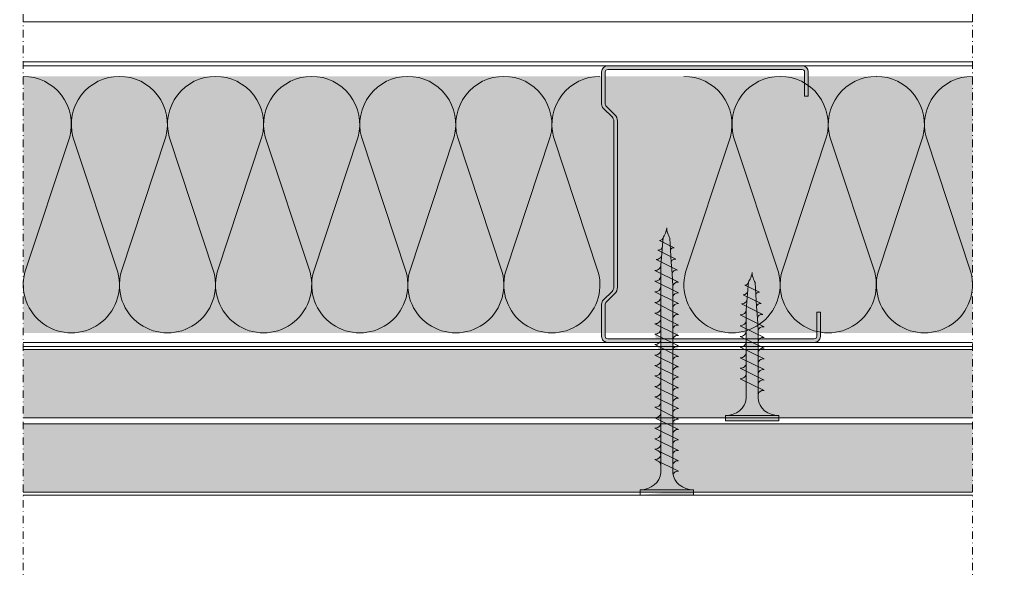
# Model space of a CAD drawing. Units: millimetres. Extents: x 50321 to 53490, y 20844 to 26590.
# Drawn here: x 52540 to 52705, y 25774 to 25868 of the extents above; entities that cross this region are included whole.
import ezdxf

# ---------------------------------------------------------------- set-up
doc = ezdxf.new("R2010")
doc.units = ezdxf.units.MM
doc.linetypes.add('DASHDOT', pattern=[25.399999999999995, 12.7, -6.349999999999999, 0, -6.349999999999999])
for name, color, linetype, lineweight, true_color in [('Aislamiento', 7, 'Continuous', 9, 0xa7a8aa), ('Estructura Metalica', 7, 'Continuous', 0, 0x646567), ('Placas Interiores', 7, 'Continuous', 13, 0x646567), ('Tornillos', 7, 'Continuous', 0, 0x646567)]:
    doc.layers.add(name, color=color, linetype=linetype, lineweight=lineweight, true_color=true_color)
doc.layers.add('aux', color=253, linetype='DASHDOT', lineweight=9)

# ---------------------------------------------------------------- blocks, each defined once
blk = doc.blocks.new('MF2')
at = {"layer": 'Aislamiento'}
for p, q in [((15.65234729200656, -20.39853097533614), (0.5521676705618859, -66.02543713740647)), ((31.85686371856159, -66.02545571398718), (16.75668582559697, -20.39855560159708))]:
    blk.add_line(p, q, dxfattribs=at)
for centre, radius, start, end in [((0, -16.20450125797447), 16.20450125797452, 345.0000139999938, 89.99998000000004), ((32.40903333720229, -16.2045267037904), 16.20450125797447, 89.99998000000004, 194.999983), ((16.20451320577598, -70.2194734112079), 16.20450125797454, 164.9999899999979, 14.99994200000272)]:
    blk.add_arc(centre, radius, start, end, dxfattribs=at)
blk = doc.blocks.new('A$Cbba63d78')
at = {"layer": 'Estructura Metalica'}
blk.add_hatch(color=256, dxfattribs=at).paths.add_polyline_path([(45.49999956317333, 35.5999973316948, 0.4142135623729619), (44.49999956317333, 36.59999733169435), (40.49999956317424, 36.59999733169548), (40.49999956317333, 35.99999733169443), (44.49999956317333, 35.99999733169443, -0.4142135623729287), (44.89999956317297, 35.59999733169457), (44.89999956317297, 1.599997331695249, -0.4142135623734281), (44.49999956317333, 1.199997331694703), (39.21421312554594, 1.199997331694703, -0.1989123673791088), (38.93137041307182, 1.317154619220218), (37.51715685069849, 2.731368181593552, 0.1989123673796692), (36.38578600080018, 3.199997331694703), (9.114213125546485, 3.199997331694703, 0.1989123673796692), (7.982842275648181, 2.731368181593552), (6.568628713274848, 1.317154619220218, -0.1989123673796998), (6.285786000799817, 1.199997331694703), (0.9999995631733328, 1.199997331694703, -0.4142135623734281), (0.5999995631736966, 1.599997331695249), (0.5999995631736966, 33.59999733169434, -0.4142135623730951), (0.9999995631733328, 33.99999733169443), (4.999999563173332, 33.99999733169443), (4.999999563173332, 34.59999733169548), (0.9999995631733328, 34.59999733169434, 0.4142135623730951), (-4.368266673e-07, 33.59999733169434), (-4.368266673e-07, 1.599997331695249, 0.4142135623732283), (0.9999995631733328, 0.5999973316947945), (6.285786000799817, 0.5999973316947945, 0.1989123673796997), (6.992892781986482, 0.8928905505083548), (8.407106344359818, 2.307104112881461, -0.1989123673796753), (9.114213125546485, 2.599997331694794), (36.38578600080018, 2.599997331694794, -0.1989123673796753), (37.09289278198685, 2.307104112881461), (38.50710634436018, 0.8928905505083548, 0.1989123673794634), (39.21421312554594, 0.5999973316947945), (44.49999956317333, 0.5999973316947945, 0.4142135623732283), (45.49999956317333, 1.599997331695249)])
for p, q in [((44.49999956317333, 36.59999733169435), (40.49999956317333, 36.59999733169525)), ((40.49999956317333, 36.59999733169525), (40.49999956317333, 35.99999733169443)), ((44.49999956317333, 35.99999733169443), (40.49999956317333, 35.99999733169443)), ((4.999999563173332, 34.59999733169525), (0.9999995631733328, 34.59999733169434)), ((4.999999563173332, 34.59999733169525), (4.999999563173332, 33.99999733169443)), ((44.89999956317297, 35.5999973316948), (44.89999956317297, 1.599997331695249)), ((45.49999956317333, 35.5999973316948), (45.49999956317333, 1.599997331695249)), ((-4.368266673e-07, 33.59999733169434), (-4.368266673e-07, 1.599997331695249)), ((0.5999995631736966, 33.59999733169434), (0.5999995631736966, 1.599997331695249)), ((4.999999563173332, 33.99999733169443), (0.9999995631733328, 33.99999733169443)), ((7.982842275648181, 2.731368181593552), (6.568628713274848, 1.317154619220218)), ((8.407106344359818, 2.307104112881461), (6.992892781986482, 0.8928905505083548)), ((36.38578600080018, 3.199997331694703), (9.114213125546485, 3.199997331694703)), ((36.38578600080018, 3.199997331694703), (9.114213125546485, 3.199997331694703)), ((36.38578600080018, 2.599997331694794), (9.114213125546485, 2.599997331694794)), ((36.38578600080018, 2.599997331694794), (9.114213125546485, 2.599997331694794)), ((37.09289278198685, 2.307104112881461), (38.50710634436018, 0.8928905505083548)), ((37.51715685069849, 2.731368181593552), (38.93137041307182, 1.317154619220218)), ((6.285786000799817, 1.199997331694703), (0.9999995631733328, 1.199997331694703)), ((0.9999995631733328, 0.5999973316947945), (6.285786000799817, 0.5999973316947945)), ((44.49999956317333, 1.199997331694703), (39.21421312554594, 1.199997331694703)), ((44.49999956317333, 0.5999973316947945), (39.21421312554594, 0.5999973316947945))]:
    blk.add_line(p, q, dxfattribs=at)
for centre, radius, start, end in [((44.49999956317333, 35.5999973316948), 1, 0, 90), ((44.49999956317333, 35.5999973316948), 0.4000000000000001, 0, 90), ((0.9999995631733328, 33.59999733169434), 1, 90, 180), ((0.9999995631733328, 33.59999733169434), 0.4000000000000001, 90, 180), ((9.114213125546485, 1.599997331694794), 1.6, 90, 135.0000000000091), ((9.114213125546485, 1.599997331694794), 1, 90, 135.0000000000091), ((36.38578600080018, 1.599997331694794), 1.6, 44.99999999999086, 90), ((36.38578600080018, 1.599997331694794), 1, 44.99999999999086, 90), ((0.9999995631733328, 1.599997331695249), 1, 180, 270), ((0.9999995631733328, 1.599997331695249), 0.4000000000000001, 180, 270), ((6.285786000799817, 1.599997331694794), 0.4, 270, 315.0000000000091), ((6.285786000799817, 1.599997331694794), 1, 270, 315.0000000000091), ((39.21421312554594, 1.599997331694794), 1, 224.999999999991, 270), ((39.21421312554594, 1.599997331694794), 0.4, 224.999999999991, 270), ((44.49999956317333, 1.599997331695249), 1, 270, 0), ((44.49999956317333, 1.599997331695249), 0.4000000000000001, 270, 0)]:
    blk.add_arc(centre, radius, start, end, dxfattribs=at)
blk = doc.blocks.new('Tornillo 45mm')
at = {"layer": 'Tornillos', "true_color": 0xc7c8ca}
h = blk.add_hatch(color=9, dxfattribs=at)
h.dxf.hatch_style = 1
h.paths.add_polyline_path([(47161.75499405498, 25667.78311418849), (47170.75499405498, 25667.78311418849), (47170.75499405498, 25668.66312954848), (47161.75499405498, 25668.66312954848)], flags=17)
edge = h.paths.add_edge_path(flags=17)
edge.add_ellipse((47170.75499405498, 25664.70306042849), major_axis=(3.500000000000292, 6.748e-13), ratio=0.8800153600001372, start_angle=89.99999999997772, end_angle=175.9143832199809, ccw=False)
edge.add_line((47161.75499405498, 25667.78311418849), (47170.75499405498, 25667.78311418849))
edge.add_ellipse((47161.75499405498, 25664.70306042849), major_axis=(-3.509396060847994, 0.0255589132975359), ratio=0.8776305827500857, start_angle=184.5757898652886, end_angle=270.3662169719033, ccw=False)
edge.add_line((47165.25499405489, 25664.92329466849), (47165.25499405499, 25649.49158036449))
edge.add_line((47165.25499405499, 25649.49158036448), (47165.25499405499, 25647.73154964449))
edge.add_line((47165.25499405499, 25647.73154964449), (47165.25499405499, 25633.47530081249))
edge.add_ellipse((47164.37999405498, 25633.58530273248), major_axis=(0.8838834764840379, 2.96766e-11), ratio=0.8800153599982614, start_angle=261.86989764411686, end_angle=351.86989764372163, ccw=False)
edge.add_line((47164.25499405499, 25632.81528929248), (47168.25499405499, 25630.83525473248))
edge.add_ellipse((47168.25499405499, 25629.95523937249), major_axis=(1, 1.09195e-11), ratio=0.8800153600022897, start_angle=89.99999999944909, end_angle=179.9999999992887)
edge.add_line((47167.25499405498, 25629.95523937249), (47167.26388860559, 25649.61684553463))
edge.add_line((47167.26388860559, 25649.61684553463), (47167.26388860559, 25664.92250517269))
edge = h.paths.add_edge_path()
edge.add_ellipse((47170.75499405498, 25664.70306042849), major_axis=(3.500000000000292, 6.748e-13), ratio=0.8800153600001372, start_angle=89.99999999997772, end_angle=175.9143832199809, ccw=False)
edge.add_line((47167.26388860559, 25664.92250517268), (47167.26388860559, 25649.61684553463))
edge.add_line((47167.26388860559, 25649.61684553463), (47167.25499405499, 25629.95523937249))
edge.add_line((47167.25499405498, 25629.95523937249), (47166.85657398078, 25625.25436086821))
edge.add_line((47166.85657398078, 25625.25436086822), (47166.78511672434, 25625.14982581636))
edge.add_line((47166.78511672434, 25625.14982581636), (47166.68661531519, 25624.98534584863))
edge.add_line((47166.68661531519, 25624.98534584863), (47166.58490156262, 25624.78407574659))
edge.add_line((47166.58490156262, 25624.78407574659), (47166.49243409817, 25624.56830511934))
edge.add_line((47166.49243409817, 25624.56830511933), (47166.3955457202, 25624.30194976581))
edge.add_line((47166.3955457202, 25624.30194976582), (47166.31192671091, 25624.00694357134))
edge.add_line((47166.31192671091, 25624.00694357134), (47166.25499405499, 25623.66312954849))
edge.add_line((47166.25499405498, 25623.66312954848), (47166.2281886021, 25624.00977307542))
edge.add_line((47166.22818860211, 25624.00977307543), (47166.17052231199, 25624.309553289))
edge.add_line((47166.17052231198, 25624.309553289), (47166.09712912148, 25624.58166244326))
edge.add_line((47166.09712912148, 25624.58166244326), (47166.02373593097, 25624.80303748894))
edge.add_line((47166.02373593097, 25624.80303748893), (47165.93986011769, 25625.01057864773))
edge.add_line((47165.93986011769, 25625.01057864774), (47165.8559813382, 25625.18122122761))
edge.add_line((47165.8559813382, 25625.18122122761), (47165.75048907079, 25625.36635573985))
edge.add_line((47165.75048907079, 25625.36635573985), (47165.50500279041, 25629.40939645891))
edge.add_line((47165.50500279041, 25629.40939645891), (47165.35459324143, 25631.35079608811))
edge.add_line((47165.35459324144, 25631.35079608811), (47165.25499405499, 25633.47530081249))
edge.add_line((47165.25499405499, 25633.47530081248), (47165.25499405499, 25647.73154964449))
edge.add_line((47165.25499405499, 25647.73154964449), (47165.25499405499, 25649.49158036449))
edge.add_line((47165.25499405499, 25649.49158036448), (47165.25499405489, 25664.92329466848))
edge.add_ellipse((47161.75499405498, 25664.70306042849), major_axis=(-3.509396060847994, 0.0255589132975359), ratio=0.8776305827500857, start_angle=184.5757898652886, end_angle=270.3662169719033, ccw=False)
edge.add_line((47161.75499405498, 25668.66312954848), (47161.75499405498, 25667.78311418849))
edge.add_line((47170.75499405498, 25668.66312954848), (47161.75499405498, 25668.66312954848))
edge.add_line((47170.75499405498, 25667.78311418849), (47170.75499405498, 25668.66312954849))
edge = h.paths.add_edge_path(flags=17)
edge.add_ellipse((47164.37999405498, 25633.58530273248), major_axis=(0.8838834764840379, 2.96766e-11), ratio=0.8800153599982614, start_angle=261.86989764411686, end_angle=351.86989764372163, ccw=False)
edge.add_line((47165.35459324144, 25631.35079608811), (47165.25499405499, 25633.47530081249))
edge.add_line((47165.50500279041, 25629.40939645891), (47165.35459324143, 25631.35079608811))
edge.add_line((47165.75048907079, 25625.36635573985), (47165.50500279041, 25629.40939645891))
edge.add_line((47165.8559813382, 25625.18122122761), (47165.75048907079, 25625.36635573985))
edge.add_line((47165.93986011769, 25625.01057864774), (47165.8559813382, 25625.18122122761))
edge.add_line((47166.02373593097, 25624.80303748893), (47165.93986011769, 25625.01057864773))
edge.add_line((47166.09712912148, 25624.58166244326), (47166.02373593097, 25624.80303748894))
edge.add_line((47166.17052231198, 25624.309553289), (47166.09712912148, 25624.58166244326))
edge.add_line((47166.22818860211, 25624.00977307543), (47166.17052231199, 25624.309553289))
edge.add_line((47166.25499405498, 25623.66312954848), (47166.2281886021, 25624.00977307542))
edge.add_line((47166.31192671091, 25624.00694357134), (47166.25499405499, 25623.66312954849))
edge.add_line((47166.3955457202, 25624.30194976582), (47166.31192671091, 25624.00694357134))
edge.add_line((47166.49243409817, 25624.56830511933), (47166.3955457202, 25624.30194976581))
edge.add_line((47166.58490156262, 25624.78407574659), (47166.49243409817, 25624.56830511934))
edge.add_line((47166.68661531519, 25624.98534584863), (47166.58490156262, 25624.78407574659))
edge.add_line((47166.78511672434, 25625.14982581636), (47166.68661531519, 25624.98534584863))
edge.add_line((47166.85657398078, 25625.25436086822), (47166.78511672434, 25625.14982581636))
edge.add_line((47167.25499405498, 25629.95523937249), (47166.85657398078, 25625.25436086821))
edge.add_ellipse((47168.25499405499, 25629.95523937249), major_axis=(1, 1.09195e-11), ratio=0.8800153600022897, start_angle=89.99999999944907, end_angle=179.9999999992888, ccw=False)
edge.add_line((47164.25499405499, 25632.81528929248), (47168.25499405499, 25630.83525473248))
edge = h.paths.add_edge_path(flags=17)
edge.add_ellipse((47168.2616883942, 25663.69585002125), major_axis=(0.9976818159238213, 0.0272471164210306), ratio=0.8760109620574418, start_angle=177.5797132770963, end_angle=238.2219597340453, ccw=False)
edge.add_ellipse((47164.37999405486, 25665.44185876448), major_axis=(-0.8838834764825442, 2.62441e-11), ratio=0.8800153600018179, start_angle=81.86989764739252, end_angle=161.5170035810158, ccw=False)
edge.add_line((47164.25499405486, 25664.67184532448), (47168.25499405486, 25662.69181076448))
edge.add_ellipse((47168.25499405486, 25661.81179540448), major_axis=(0.999999999997817, 2.50083000000001e-11), ratio=0.8800153600005725, start_angle=89.99999999876883, end_angle=172.3524545212975, ccw=False)
edge.add_ellipse((47168.26168839421, 25661.93581930124), major_axis=(0.9976818159238213, 0.0272471164210306), ratio=0.8760109620574418, start_angle=177.5797132770963, end_angle=238.2219597340453, ccw=False)
edge.add_ellipse((47164.37999405498, 25649.60158228449), major_axis=(0.8838834764831117, 4.9048e-12), ratio=0.8800153600001056, start_angle=261.8698976454702, end_angle=351.8698976455038, ccw=False)
edge.add_line((47164.25499405499, 25648.83156884449), (47168.25499405499, 25646.85153428448))
edge.add_ellipse((47168.25499405499, 25645.97151892449), major_axis=(1.00000000000237, 2.07239e-11), ratio=0.8800153599965657, start_angle=89.99999999902701, end_angle=172.7210656130818, ccw=False)
edge.add_ellipse((47168.25499405499, 25640.69142676449), major_axis=(-0.9950306132616833, 0.0174830938596486), ratio=0.884244088537217, start_angle=270.890105949513, end_angle=361.1156504836256, ccw=False)
edge.add_line((47164.25499405499, 25641.79144596449), (47168.25499405499, 25639.81141140448))
edge.add_ellipse((47168.25499405499, 25638.93139604449), major_axis=(-0.995861060965071, 0.01458304097322165), ratio=0.8835573235124335, start_angle=270.74128032851513, end_angle=360.92678945959915, ccw=False)
edge.add_line((47164.25499405499, 25640.03141524449), (47168.25499405499, 25638.05138068449))
edge.add_ellipse((47164.37999405498, 25640.80142868448), major_axis=(0.8838834764840379, 2.96766e-11), ratio=0.8800153599982614, start_angle=261.86989764411686, end_angle=351.86989764372163, ccw=False)
edge.add_ellipse((47164.37999405498, 25639.04139796449), major_axis=(0.8411269412068881, 0.2663870618964114), ratio=0.91907499404448, start_angle=245.5676797026608, end_angle=340.9866436524435, ccw=False)
edge.add_ellipse((47164.37999405498, 25642.56145940447), major_axis=(0.8838834764831117, 4.9048e-12), ratio=0.8800153600001056, start_angle=261.8698976454702, end_angle=351.8698976455038, ccw=False)
edge.add_line((47164.25499405499, 25647.07153812448), (47168.25499405499, 25645.09150356449))
edge.add_ellipse((47164.37999405498, 25647.84155156447), major_axis=(0.8838834764840379, 2.96766e-11), ratio=0.8800153599982614, start_angle=261.86989764411686, end_angle=351.86989764372163, ccw=False)
edge.add_ellipse((47168.25499405499, 25644.21148820448), major_axis=(1.000000000000154, 2.25172e-11), ratio=0.8800153600021534, start_angle=89.99999999881982, end_angle=172.9120797201707, ccw=False)
edge.add_line((47164.25499405499, 25645.31150740449), (47168.25499405499, 25643.33147284449))
edge.add_ellipse((47164.37999405498, 25646.08152084448), major_axis=(0.8838834764833832, 9.879499999999995e-12), ratio=0.8800153599954906, start_angle=261.8698976453585, end_angle=351.86989764526646, ccw=False)
edge.add_ellipse((47164.37999405498, 25644.32149012449), major_axis=(0.8838834764837668, 6.455499999999999e-12), ratio=0.8800153599993837, start_angle=261.86989764554164, end_angle=351.869897645272, ccw=False)
edge.add_ellipse((47168.25499405499, 25642.45145748449), major_axis=(-0.9999999999986976, 5.224300000000024e-12), ratio=0.8800153599997976, start_angle=270.0000000003667, end_angle=353.1083675664304, ccw=False)
edge.add_line((47164.25499405499, 25643.55147668449), (47168.25499405499, 25641.57144212447))
edge.add_line((47164.45362319125, 25630.75614547581), (47168.05750339198, 25628.97219363892))
edge.add_ellipse((47168.25499405499, 25631.75927086049), major_axis=(1.000000000001058, 9.48e-12), ratio=0.88001535999772, start_angle=89.99999999961551, end_angle=177.6621274348898, ccw=False)
edge.add_ellipse((47164.56624444752, 25631.44990452348), major_axis=(-0.7963525401631052, 5.2382e-12), ratio=0.8800153599988778, start_angle=81.86989764622638, end_angle=171.8698976465356, ccw=False)
edge.add_line((47164.74889093653, 25628.91035392495), (47167.77333835203, 25627.41322632305))
edge.add_ellipse((47168.01265204966, 25628.16970894243), major_axis=(0.9026409402830567, 0.12315480525132), ratio=0.8786050547563762, start_angle=80.33638375114162, end_angle=170.3363837513733, ccw=False)
edge.add_ellipse((47164.84340491827, 25629.49257021457), major_axis=(-0.6683147740107663, 8.2801e-12), ratio=0.8800153600014397, start_angle=81.86989764656482, end_angle=171.86989764665, ccw=False)
edge.add_ellipse((47167.74397459271, 25626.74149084675), major_axis=(0.7579346026483816, 0.08092566074161511), ratio=0.8798749917370655, start_angle=82.42251784480487, end_angle=172.4225178445326, ccw=False)
edge.add_ellipse((47165.0873348774, 25627.48780692626), major_axis=(0.5439202726193199, 2.91864e-11), ratio=0.8800153600017022, start_angle=261.8698976433676, end_angle=351.8698976422567, ccw=False)
edge.add_line((47164.25499405499, 25636.42335226849), (47168.25499405499, 25634.44331770849))
edge.add_ellipse((47168.25499405499, 25637.17136532448), major_axis=(-0.9999999999974296, 4.0157e-12), ratio=0.8800153600045513, start_angle=270.00000000022703, end_angle=355.346287616541, ccw=False)
edge.add_line((47164.25499405499, 25638.22738375649), (47168.25499405499, 25636.24734919648))
edge.add_ellipse((47168.25499405499, 25635.36733383648), major_axis=(-0.9999999999999148, 9.8395e-12), ratio=0.8800153599987263, start_angle=270.00000000042616, end_angle=355.9669677486206, ccw=False)
edge.add_line((47164.25499405499, 25634.61932078049), (47168.25499405499, 25632.63928622049))
edge.add_ellipse((47164.37999405498, 25637.19336570847), major_axis=(0.8838834764840379, 2.96766e-11), ratio=0.8800153599982614, start_angle=261.86989764411686, end_angle=351.86989764372163, ccw=False)
edge.add_ellipse((47168.25499405499, 25633.56330234848), major_axis=(1.000000000003858, 1.31487e-11), ratio=0.8800153599988938, start_angle=89.99999999942838, end_angle=176.7030536654414, ccw=False)
edge.add_ellipse((47164.37999405498, 25635.38933422048), major_axis=(0.8838834764837668, 6.455499999999999e-12), ratio=0.8800153599993837, start_angle=261.86989764554164, end_angle=351.869897645272, ccw=False)
edge.add_ellipse((47167.4719150992, 25625.25395472183), major_axis=(-0.6153412554653929, 0.0001337713562195001), ratio=0.8800643672966108, start_angle=270.0109618578875, end_angle=359.9711822882756, ccw=False)
edge.add_line((47165.01041293477, 25627.01395948895), (47167.47191509921, 25625.79549465018))
edge.add_ellipse((47164.37999405489, 25663.68182804449), major_axis=(-0.8838834764825442, 2.62441e-11), ratio=0.8800153600018179, start_angle=81.86989764739252, end_angle=171.8698976476889, ccw=False)
edge.add_line((47164.25499405489, 25662.91181460448), (47168.25499405489, 25660.93178004448))
edge.add_ellipse((47168.25499405489, 25660.05176468449), major_axis=(0.999999999997817, 2.50083000000001e-11), ratio=0.8800153600005725, start_angle=89.99999999876883, end_angle=172.3524545212975, ccw=False)
edge.add_ellipse((47164.37999405489, 25661.92179732448), major_axis=(-0.8838834764818896, 2.7795e-11), ratio=0.8800153600025395, start_angle=81.86989764732118, end_angle=171.8698976479207, ccw=False)
edge.add_line((47164.25499405489, 25661.15178388447), (47168.25499405489, 25659.17174932448))
edge.add_ellipse((47168.25499405489, 25658.29173396449), major_axis=(-0.9999999999982429, 1.318350000000005e-11), ratio=0.8800153600001976, start_angle=270.0000000005756, end_angle=352.35245452605506, ccw=False)
edge.add_ellipse((47164.37999405489, 25660.16176660448), major_axis=(-0.8838834764828158, 3.0229e-12), ratio=0.8800153600006954, start_angle=81.8698976459678, end_angle=171.8698976461385, ccw=False)
edge.add_line((47164.25499405491, 25659.39175316448), (47168.25499405491, 25657.41171860449))
edge.add_ellipse((47168.25499405491, 25656.53170324448), major_axis=(-0.9999999999989896, 7.348800000000048e-12), ratio=0.8800153600031784, start_angle=270.0000000003753, end_angle=352.35245452866866, ccw=False)
edge.add_ellipse((47164.37999405498, 25658.40173588449), major_axis=(0.8838834764837668, 6.455499999999999e-12), ratio=0.8800153599993837, start_angle=261.86989764554164, end_angle=351.869897645272, ccw=False)
edge.add_line((47164.25499405499, 25657.63172244449), (47168.25499405499, 25655.65168788448))
edge.add_ellipse((47168.25499405499, 25654.77167252449), major_axis=(1.000000000001588, 1.23899e-11), ratio=0.8800153599972537, start_angle=89.99999999927928, end_angle=172.3524545640548, ccw=False)
edge.add_ellipse((47164.37999405498, 25656.64170516449), major_axis=(0.8838834764837668, 6.455499999999999e-12), ratio=0.8800153599993837, start_angle=261.86989764554164, end_angle=351.869897645272, ccw=False)
edge.add_line((47164.25499405499, 25655.87169172449), (47168.25499405499, 25653.89165716449))
edge.add_ellipse((47168.25499405499, 25653.01164180449), major_axis=(-1.000000000000633, 1.5366e-11), ratio=0.8800153599980941, start_angle=270.0000000008278, end_angle=352.352454566011, ccw=False)
edge.add_ellipse((47164.37999405498, 25654.88167444449), major_axis=(0.8838834764840379, 2.96766e-11), ratio=0.8800153599982614, start_angle=261.86989764411686, end_angle=351.86989764372163, ccw=False)
edge.add_line((47164.25499405499, 25654.11166100448), (47168.25499405499, 25652.13162644448))
edge.add_ellipse((47168.25499405499, 25651.25161108447), major_axis=(1.000000000000953, 2.86631e-11), ratio=0.8800153600014499, start_angle=89.99999999858352, end_angle=172.3524545636299, ccw=False)
edge.add_ellipse((47164.37999405498, 25653.12164372449), major_axis=(0.8838834764840379, 2.96766e-11), ratio=0.8800153599982614, start_angle=261.86989764411686, end_angle=351.86989764372163, ccw=False)
edge.add_line((47164.25499405499, 25652.35163028448), (47168.25499405499, 25650.37159572449))
edge.add_ellipse((47168.25499405499, 25649.49158036448), major_axis=(-0.9999999999985704, 2.03029000000001e-11), ratio=0.8800153600035475, start_angle=270.00000000092444, end_angle=352.353286026557, ccw=False)
edge.add_ellipse((47164.37999405498, 25651.36161300449), major_axis=(0.8838834764837668, 6.455499999999999e-12), ratio=0.8800153599993837, start_angle=261.86989764554164, end_angle=351.869897645272, ccw=False)
edge.add_line((47164.25499405499, 25650.59159956449), (47168.25499405499, 25648.61156500449))
edge.add_ellipse((47168.25499405499, 25647.73154964449), major_axis=(-0.9999999999980548, 1.52281e-11), ratio=0.8800153600003632, start_angle=270.00000000081184, end_angle=352.53491974939993, ccw=False)
h = blk.add_hatch(color=9, dxfattribs=at)
h.dxf.hatch_style = 1
edge = h.paths.add_edge_path()
edge.add_ellipse((47161.75499405498, 25664.70306042849), major_axis=(-3.509396060847994, 0.0255589132975359), ratio=0.8776305827500857, start_angle=184.5757898652886, end_angle=270.3662169719033, ccw=False)
edge.add_line((47165.25499405489, 25664.92329466849), (47165.25499405499, 25649.49158036449))
edge.add_line((47165.25499405499, 25649.49158036448), (47165.25499405499, 25647.73154964449))
edge.add_line((47165.25499405499, 25647.73154964449), (47165.25499405499, 25633.47530081249))
edge.add_line((47165.25499405499, 25633.47530081248), (47165.35459324144, 25631.3507960881))
edge.add_line((47165.35459324144, 25631.35079608811), (47165.50500279041, 25629.40939645891))
edge.add_line((47165.50500279041, 25629.40939645891), (47165.75048907079, 25625.36635573985))
edge.add_line((47165.75048907079, 25625.36635573985), (47165.8559813382, 25625.18122122761))
edge.add_line((47165.8559813382, 25625.18122122761), (47165.93986011769, 25625.01057864774))
edge.add_line((47165.93986011769, 25625.01057864774), (47166.02373593097, 25624.80303748894))
edge.add_line((47166.02373593097, 25624.80303748893), (47166.09712912148, 25624.58166244326))
edge.add_line((47166.09712912148, 25624.58166244326), (47166.17052231198, 25624.309553289))
edge.add_line((47166.17052231198, 25624.309553289), (47166.2281886021, 25624.00977307543))
edge.add_line((47166.22818860211, 25624.00977307543), (47166.25499405499, 25623.66312954849))
edge.add_line((47166.25499405498, 25623.66312954848), (47166.31192671091, 25624.00694357134))
edge.add_line((47166.31192671091, 25624.00694357134), (47166.3955457202, 25624.30194976582))
edge.add_line((47166.3955457202, 25624.30194976582), (47166.49243409817, 25624.56830511934))
edge.add_line((47166.49243409817, 25624.56830511933), (47166.58490156262, 25624.78407574659))
edge.add_line((47166.58490156262, 25624.78407574659), (47166.68661531519, 25624.98534584863))
edge.add_line((47166.68661531519, 25624.98534584863), (47166.78511672434, 25625.14982581636))
edge.add_line((47166.78511672434, 25625.14982581636), (47166.85657398078, 25625.25436086821))
edge.add_line((47166.85657398078, 25625.25436086822), (47167.25499405498, 25629.95523937249))
edge.add_line((47167.25499405498, 25629.95523937249), (47167.26388860559, 25649.61684553463))
edge.add_line((47167.26388860559, 25649.61684553463), (47167.26388860559, 25664.92250517269))
edge.add_ellipse((47170.75499405498, 25664.70306042849), major_axis=(3.500000000000292, 6.748e-13), ratio=0.8800153600001372, start_angle=89.99999999997772, end_angle=175.9143832199809, ccw=False)
edge.add_line((47170.75499405498, 25667.78311418849), (47161.75499405498, 25667.78311418849))
at = {"layer": 'Tornillos'}
for p, q in [((47161.75499405498, 25668.66312954848), (47161.75499405498, 25667.78311418849)), ((47170.75499405498, 25668.66312954848), (47161.75499405498, 25668.66312954848)), ((47161.75499405498, 25667.78311418849), (47170.75499405498, 25667.78311418849)), ((47170.75499405498, 25667.78311418849), (47170.75499405498, 25668.66312954848)), ((47164.25499405486, 25664.67184532448), (47168.25499405486, 25662.69181076447)), ((47165.25499405499, 25649.49158036448), (47165.25499405489, 25664.92329466849)), ((47167.26388860559, 25664.92250517268), (47167.26388860559, 25649.61684553463)), ((47164.25499405489, 25662.91181460448), (47168.25499405489, 25660.93178004448)), ((47164.25499405489, 25661.15178388447), (47168.25499405489, 25659.17174932448)), ((47164.25499405491, 25659.39175316448), (47168.25499405491, 25657.41171860449)), ((47164.25499405499, 25657.63172244449), (47168.25499405499, 25655.65168788448)), ((47164.25499405499, 25655.87169172449), (47168.25499405499, 25653.89165716449)), ((47164.25499405499, 25654.11166100448), (47168.25499405499, 25652.13162644449)), ((47164.25499405499, 25652.35163028448), (47168.25499405499, 25650.37159572449)), ((47164.25499405499, 25650.59159956449), (47168.25499405499, 25648.61156500449)), ((47165.25499405499, 25647.73154964449), (47165.25499405499, 25649.49158036448)), ((47167.26388860559, 25649.61684553463), (47167.25499405498, 25629.95523937249)), ((47164.25499405499, 25648.83156884449), (47168.25499405499, 25646.85153428448)), ((47165.25499405499, 25633.47530081248), (47165.25499405499, 25647.73154964449)), ((47164.25499405499, 25647.07153812448), (47168.25499405499, 25645.09150356449)), ((47164.25499405499, 25645.31150740449), (47168.25499405499, 25643.33147284449)), ((47164.25499405499, 25643.55147668449), (47168.25499405499, 25641.57144212448)), ((47164.25499405499, 25641.79144596449), (47168.25499405499, 25639.81141140448)), ((47164.25499405499, 25640.03141524449), (47168.25499405499, 25638.05138068449)), ((47164.25499405499, 25638.22738375649), (47168.25499405499, 25636.24734919648)), ((47164.25499405499, 25636.42335226849), (47168.25499405499, 25634.44331770849)), ((47164.25499405499, 25634.61932078049), (47168.25499405499, 25632.63928622048)), ((47164.25499405499, 25632.81528929248), (47168.25499405499, 25630.83525473249)), ((47165.35459324144, 25631.35079608811), (47165.25499405499, 25633.47530081248)), ((47165.50500279041, 25629.40939645891), (47165.35459324144, 25631.35079608811)), ((47164.45362319125, 25630.75614547581), (47168.05750339199, 25628.97219363892)), ((47165.50500279041, 25629.40939645891), (47165.50500279041, 25629.40939645891)), ((47165.75048907079, 25625.36635573985), (47165.50500279041, 25629.40939645891)), ((47167.25499405498, 25629.95523937249), (47166.85657398078, 25625.25436086822)), ((47164.74889093653, 25628.91035392495), (47167.77333835204, 25627.41322632305)), ((47165.01041293477, 25627.01395948895), (47167.4719150992, 25625.79549465018)), ((47165.8559813382, 25625.18122122761), (47165.75048907079, 25625.36635573985)), ((47165.93986011769, 25625.01057864774), (47165.8559813382, 25625.18122122761)), ((47166.02373593097, 25624.80303748893), (47165.93986011769, 25625.01057864774)), ((47166.09712912148, 25624.58166244326), (47166.02373593097, 25624.80303748893)), ((47166.17052231198, 25624.309553289), (47166.09712912148, 25624.58166244326)), ((47166.49243409817, 25624.56830511933), (47166.3955457202, 25624.30194976582)), ((47166.58490156262, 25624.78407574659), (47166.49243409817, 25624.56830511933)), ((47166.68661531519, 25624.98534584863), (47166.58490156262, 25624.78407574659)), ((47166.78511672434, 25625.14982581636), (47166.68661531519, 25624.98534584863)), ((47166.85657398078, 25625.25436086822), (47166.78511672434, 25625.14982581636)), ((47166.22818860211, 25624.00977307543), (47166.17052231198, 25624.309553289)), ((47166.25499405498, 25623.66312954848), (47166.22818860211, 25624.00977307543)), ((47166.31192671091, 25624.00694357134), (47166.25499405498, 25623.66312954848)), ((47166.3955457202, 25624.30194976582), (47166.31192671091, 25624.00694357134))]:
    blk.add_line(p, q, dxfattribs=at)
at = {"layer": 'Tornillos', "extrusion": (0, 0, -1)}
for centre, major_axis, ratio, start_param, end_param in [((47161.75499405498, 25664.70306042849), (-3.509396060847993, 0.02555891329753589), 0.8776305827500858, 1.564404634858493, 3.061730054561111), ((47170.75499405498, 25664.70306042849), (3.500000000000292, 6.748e-13), 0.8800153600001372, 3.212900118375636, 4.712388980384858), ((47164.37999405486, 25665.44185876448), (-0.8838834764825442, 2.62441e-11), 0.8800153600018179, 3.464181796736391, 4.854286034962827), ((47164.37999405489, 25663.68182804449), (-0.8838834764825442, 2.62441e-11), 0.8800153600018179, 3.283489708162759, 4.854286034962827), ((47168.2616883942, 25663.69585002125), (0.9976818159238211, 0.0272471164210306), 0.8760109620574418, 2.12542775926675, 3.183834625746377), ((47168.25499405486, 25661.81179540448), (0.999999999997817, 2.50083000000001e-11), 0.8800153600005725, 3.275067501889677, 4.712388980406696), ((47164.37999405489, 25661.92179732448), (-0.8838834764818896, 2.7795e-11), 0.8800153600025395, 3.283489708156029, 4.854286034961389), ((47168.26168839421, 25661.93581930124), (0.9976818159238211, 0.0272471164210306), 0.8760109620574418, 2.12542775926675, 3.183834625746377), ((47168.25499405489, 25660.05176468449), (0.999999999997817, 2.500830000000009e-11), 0.8800153600005725, 3.275067501889677, 4.712388980406696), ((47164.37999405489, 25660.16176660448), (-0.8838834764828158, 3.0229e-12), 0.8800153600006954, 3.283489708188027, 4.854286034985903), ((47164.37999405498, 25658.40173588449), (0.8838834764837668, 6.455499999999999e-12), 0.8800153599993837, 0.141897054615203, 1.712693381405393), ((47168.25499405489, 25658.29173396449), (-0.9999999999982429, 1.318350000000005e-11), 0.8800153600001976, 0.1334748482147743, 1.570796326783295), ((47164.37999405498, 25656.64170516449), (0.8838834764837668, 6.455499999999999e-12), 0.8800153599993837, 0.141897054615203, 1.712693381405393), ((47168.25499405491, 25656.53170324448), (-0.9999999999989896, 7.348800000000046e-12), 0.8800153600031784, 0.1334748481707961, 1.570796326788429), ((47164.37999405498, 25654.88167444449), (0.8838834764840379, 2.96766e-11), 0.8800153599982614, 0.1418970546404701, 1.712693381428469), ((47168.25499405499, 25654.77167252449), (1.000000000001588, 1.23899e-11), 0.8800153599972537, 3.275067501141225, 4.712388980395592), ((47164.37999405498, 25653.12164372449), (0.8838834764840379, 2.96766e-11), 0.8800153599982614, 0.1418970546404701, 1.712693381428469), ((47168.25499405499, 25653.01164180449), (-1.000000000000633, 1.5366e-11), 0.8800153599980941, 0.1334748475198924, 1.570796326781374), ((47164.37999405498, 25651.36161300449), (0.8838834764837668, 6.455499999999999e-12), 0.8800153599993837, 0.141897054615203, 1.712693381405393), ((47168.25499405499, 25651.25161108447), (1.000000000000953, 2.86631e-11), 0.8800153600014499, 3.275067501150819, 4.712388980409913), ((47164.37999405498, 25649.60158228449), (0.8838834764831117, 4.9048e-12), 0.8800153600001056, 0.1418970546084732, 1.712693381403955), ((47168.25499405499, 25649.49158036448), (-0.9999999999985704, 2.030290000000009e-11), 0.8800153600035475, 0.1334603357931063, 1.570796326777029), ((47164.37999405498, 25647.84155156447), (0.8838834764840379, 2.96766e-11), 0.8800153599982614, 0.1418970546404701, 1.712693381428469), ((47168.25499405499, 25647.73154964449), (-0.9999999999980548, 1.52281e-11), 0.8800153600003632, 0.1302902292993429, 1.570796326781495), ((47164.37999405498, 25646.08152084448), (0.8838834764833832, 9.879499999999995e-12), 0.8800153599954906, 0.1418970546155742, 1.712693381408864), ((47168.25499405499, 25645.97151892449), (1.00000000000237, 2.07239e-11), 0.8800153599965657, 3.268634024679404, 4.712388980402926), ((47168.25499405499, 25644.21148820448), (1.000000000000154, 2.25172e-11), 0.8800153600021534, 3.26530019959091, 4.712388980404504), ((47164.37999405498, 25644.32149012449), (0.8838834764837668, 6.455499999999999e-12), 0.8800153599993837, 0.141897054615203, 1.712693381405393), ((47168.25499405499, 25642.45145748449), (-0.9999999999986976, 5.224300000000024e-12), 0.8800153599997976, 0.120281676804822, 1.570796326790299), ((47164.37999405498, 25642.56145940447), (0.8838834764831117, 4.9048e-12), 0.8800153600001056, 0.1418970546084732, 1.712693381403955), ((47164.37999405498, 25640.80142868448), (0.8838834764840379, 2.96766e-11), 0.8800153599982614, 0.1418970546404701, 1.712693381428469), ((47168.25499405499, 25638.93139604449), (-0.995861060965071, 0.01458304097322165), 0.8835573235124335, -0.0161755275443931, 1.557858544380433), ((47168.25499405499, 25637.17136532448), (-0.9999999999974296, 4.0157e-12), 0.8800153600045513, 0.0812226035326209, 1.570796326791362), ((47164.37999405498, 25637.19336570847), (0.8838834764840379, 2.96766e-11), 0.8800153599982614, 0.1418970546404701, 1.712693381428469), ((47168.25499405499, 25635.36733383648), (-0.9999999999999148, 9.8395e-12), 0.8800153599987263, 0.0703896916244684, 1.570796326786237), ((47164.37999405498, 25635.38933422048), (0.8838834764837668, 6.455499999999999e-12), 0.8800153599993837, 0.141897054615203, 1.712693381405393), ((47168.25499405499, 25633.56330234848), (1.000000000003858, 1.31487e-11), 0.8800153599988938, 3.199135222390993, 4.71238898039626), ((47164.37999405498, 25633.58530273248), (0.8838834764840379, 2.96766e-11), 0.8800153599982614, 0.1418970546404701, 1.712693381428469), ((47164.56624444752, 25631.44990452348), (-0.7963525401631052, 5.2382e-12), 0.8800153599988778, 3.283489708184172, 4.854286034984464), ((47168.25499405499, 25631.75927086049), (1.000000000001058, 9.48e-12), 0.88001535999772, 3.182396227344642, 4.712388980393032), ((47164.84340491827, 25629.49257021457), (-0.6683147740107663, 8.2801e-12), 0.8800153600014397, 3.283489708181598, 4.854286034977981), ((47168.25499405499, 25629.95523937249), (1, 1.09195e-11), 0.8800153600022897, 3.1415926536022, 4.712388980394298), ((47168.01265204966, 25628.16970894243), (0.9026409402830549, 0.1231548052513198), 0.8786050547563762, 3.310254574780045, 4.881050901578986), ((47165.0873348774, 25627.48780692626), (0.5439202726193199, 2.91864e-11), 0.8800153600017022, 0.1418970546666018, 1.712693381442109), ((47167.74397459271, 25626.74149084675), (0.7579346026483814, 0.08092566074161509), 0.8798749917370655, 3.273844666215593, 4.844640993005738), ((47167.4719150992, 25625.25395472183), (-0.6153412554653925, 0.0001337713562195), 0.8800643672966106, 0.0005029639552125, 1.570605006285355)]:
    blk.add_ellipse(centre, major_axis=major_axis, ratio=ratio, start_param=start_param, end_param=end_param, dxfattribs=at)
at = {"layer": 'Tornillos', "extrusion": (0, 0, -0.9999999999999998)}
for centre, major_axis, ratio, start_param, end_param in [((47168.25499405499, 25640.69142676449), (-0.9950306132616734, 0.0174830938596484), 0.8842440885372171, -0.0194717742405861, 1.55526104728445), ((47164.37999405498, 25639.04139796449), (0.841126941206888, 0.2663870618964114), 0.91907499404448, 0.3318456701184813, 1.997220759883962)]:
    blk.add_ellipse(centre, major_axis=major_axis, ratio=ratio, start_param=start_param, end_param=end_param, dxfattribs=at)
blk = doc.blocks.new('Tornillo 25mm')
at = {"layer": 'Tornillos'}
h = blk.add_hatch(color=256, dxfattribs=at)
h.dxf.hatch_style = 1
h.paths.add_polyline_path([(48046.34738014106, 25835.50713941242), (48055.34738014106, 25835.50713941242), (48055.34738014106, 25836.38715477241), (48046.34738014106, 25836.38715477241)], flags=17)
edge = h.paths.add_edge_path(flags=17)
edge.add_ellipse((48055.34738014106, 25832.42708565242), major_axis=(3.500000000000292, 6.748e-13), ratio=0.8800153600001372, start_angle=89.99999999997772, end_angle=175.9143832199809, ccw=False)
edge.add_line((48055.34738014106, 25835.50713941242), (48046.34738014106, 25835.50713941242))
edge.add_ellipse((48046.34738014106, 25832.42708565242), major_axis=(-3.509396060847994, 0.0255589132975359), ratio=0.8776305827500857, start_angle=184.5757898652886, end_angle=270.3662169719033, ccw=False)
edge.add_line((48049.84738014095, 25832.64731989241), (48049.84738014106, 25821.19932603641))
edge.add_line((48049.84738014106, 25821.19932603641), (48049.9469793275, 25819.07482131203))
edge.add_line((48049.9469793275, 25819.07482131203), (48050.09738887646, 25817.13342168284))
edge.add_line((48050.09738887646, 25817.13342168284), (48050.34287515684, 25813.09038096378))
edge.add_line((48050.34287515684, 25813.09038096378), (48050.44836742427, 25812.90524645155))
edge.add_line((48050.44836742427, 25812.90524645155), (48050.53224620376, 25812.73460387167))
edge.add_line((48050.53224620376, 25812.73460387167), (48050.61612201703, 25812.52706271287))
edge.add_line((48050.61612201703, 25812.52706271287), (48050.68951520754, 25812.30568766719))
edge.add_line((48050.68951520754, 25812.30568766719), (48050.76290839804, 25812.03357851293))
edge.add_line((48050.76290839804, 25812.03357851293), (48050.82057468816, 25811.73379829936))
edge.add_line((48050.82057468816, 25811.73379829936), (48050.84738014106, 25811.38715477242))
edge.add_line((48050.84738014106, 25811.38715477242), (48050.90431279699, 25811.73096879528))
edge.add_line((48050.90431279699, 25811.73096879528), (48050.98793180627, 25812.02597498975))
edge.add_line((48050.98793180627, 25812.02597498975), (48051.08482018423, 25812.29233034326))
edge.add_line((48051.08482018423, 25812.29233034326), (48051.17728764868, 25812.50810097052))
edge.add_line((48051.17728764868, 25812.50810097052), (48051.27900140125, 25812.70937107256))
edge.add_line((48051.27900140125, 25812.70937107256), (48051.3775028104, 25812.87385104028))
edge.add_line((48051.3775028104, 25812.87385104028), (48051.44896006685, 25812.97838609215))
edge.add_line((48051.44896006685, 25812.97838609215), (48051.84738014106, 25817.67926459641))
edge.add_line((48051.84738014106, 25817.67926459641), (48051.85627469164, 25832.64653039662))
edge = h.paths.add_edge_path()
edge.add_ellipse((48055.34738014106, 25832.42708565242), major_axis=(3.500000000000292, 6.748e-13), ratio=0.8800153600001372, start_angle=89.99999999997772, end_angle=175.9143832199809, ccw=False)
edge.add_line((48055.34738014106, 25835.50713941242), (48055.34738014106, 25836.38715477241))
edge.add_line((48055.34738014106, 25836.38715477241), (48046.34738014106, 25836.38715477241))
edge.add_line((48046.34738014106, 25836.38715477241), (48046.34738014106, 25835.50713941242))
edge.add_ellipse((48046.34738014106, 25832.42708565242), major_axis=(-3.509396060847994, 0.0255589132975359), ratio=0.8776305827500857, start_angle=184.5757898652886, end_angle=270.3662169719033, ccw=False)
edge.add_line((48049.84738014095, 25832.64731989241), (48049.84738014106, 25821.19932603641))
edge.add_line((48049.84738014106, 25821.19932603641), (48049.9469793275, 25819.07482131203))
edge.add_line((48049.9469793275, 25819.07482131203), (48050.09738887646, 25817.13342168284))
edge.add_line((48050.09738887646, 25817.13342168284), (48050.34287515684, 25813.09038096378))
edge.add_line((48050.34287515684, 25813.09038096378), (48050.44836742427, 25812.90524645155))
edge.add_line((48050.44836742427, 25812.90524645155), (48050.53224620376, 25812.73460387167))
edge.add_line((48050.53224620376, 25812.73460387167), (48050.61612201703, 25812.52706271287))
edge.add_line((48050.61612201703, 25812.52706271287), (48050.68951520754, 25812.30568766719))
edge.add_line((48050.68951520754, 25812.30568766719), (48050.76290839804, 25812.03357851293))
edge.add_line((48050.76290839804, 25812.03357851293), (48050.82057468816, 25811.73379829936))
edge.add_line((48050.82057468816, 25811.73379829936), (48050.84738014106, 25811.38715477242))
edge.add_line((48050.84738014106, 25811.38715477242), (48050.90431279699, 25811.73096879528))
edge.add_line((48050.90431279699, 25811.73096879528), (48050.98793180627, 25812.02597498975))
edge.add_line((48050.98793180627, 25812.02597498975), (48051.08482018423, 25812.29233034326))
edge.add_line((48051.08482018423, 25812.29233034326), (48051.17728764868, 25812.50810097052))
edge.add_line((48051.17728764868, 25812.50810097052), (48051.27900140125, 25812.70937107256))
edge.add_line((48051.27900140125, 25812.70937107256), (48051.3775028104, 25812.87385104028))
edge.add_line((48051.3775028104, 25812.87385104028), (48051.44896006685, 25812.97838609215))
edge.add_line((48051.44896006685, 25812.97838609215), (48051.84738014106, 25817.67926459641))
edge.add_line((48051.84738014106, 25817.67926459641), (48051.85627469164, 25832.64653039662))
at = {"layer": 'Tornillos', "true_color": 0xc7c8ca}
h = blk.add_hatch(color=9, dxfattribs=at)
h.dxf.hatch_style = 1
h.paths.add_polyline_path([(48055.34738014106, 25836.38715477241), (48046.34738014106, 25836.38715477241), (48046.34738014106, 25835.50713941242), (48055.34738014106, 25835.50713941242)])
h = blk.add_hatch(color=9, dxfattribs=at)
h.dxf.hatch_style = 1
edge = h.paths.add_edge_path()
edge.add_line((48046.34738014106, 25835.50713941242), (48055.34738014106, 25835.50713941242))
edge.add_ellipse((48055.34738014106, 25832.42708565242), major_axis=(3.500000000000292, 6.748e-13), ratio=0.8800153600001372, start_angle=89.99999999997773, end_angle=175.9143832199807)
edge.add_line((48051.85627469164, 25832.64653039662), (48051.84738014106, 25817.67926459641))
edge.add_line((48051.84738014106, 25817.67926459641), (48051.44896006685, 25812.97838609215))
edge.add_line((48051.44896006685, 25812.97838609215), (48051.3775028104, 25812.87385104028))
edge.add_line((48051.3775028104, 25812.87385104028), (48051.27900140125, 25812.70937107256))
edge.add_line((48051.27900140125, 25812.70937107256), (48051.17728764868, 25812.50810097052))
edge.add_line((48051.17728764868, 25812.50810097052), (48051.08482018423, 25812.29233034326))
edge.add_line((48051.08482018423, 25812.29233034326), (48050.98793180627, 25812.02597498975))
edge.add_line((48050.98793180627, 25812.02597498975), (48050.90431279699, 25811.73096879528))
edge.add_line((48050.90431279699, 25811.73096879528), (48050.84738014106, 25811.38715477242))
edge.add_line((48050.84738014106, 25811.38715477242), (48050.82057468816, 25811.73379829936))
edge.add_line((48050.82057468816, 25811.73379829936), (48050.76290839804, 25812.03357851293))
edge.add_line((48050.76290839804, 25812.03357851293), (48050.68951520754, 25812.30568766719))
edge.add_line((48050.68951520754, 25812.30568766719), (48050.61612201703, 25812.52706271287))
edge.add_line((48050.61612201703, 25812.52706271287), (48050.53224620376, 25812.73460387167))
edge.add_line((48050.53224620376, 25812.73460387167), (48050.44836742427, 25812.90524645155))
edge.add_line((48050.44836742427, 25812.90524645155), (48050.34287515684, 25813.09038096378))
edge.add_line((48050.34287515684, 25813.09038096378), (48050.09738887646, 25817.13342168284))
edge.add_line((48050.09738887646, 25817.13342168284), (48049.9469793275, 25819.07482131203))
edge.add_line((48049.9469793275, 25819.07482131203), (48049.84738014106, 25821.19932603641))
edge.add_line((48049.84738014106, 25821.19932603641), (48049.84738014095, 25832.64731989241))
edge.add_ellipse((48046.34738014106, 25832.42708565242), major_axis=(-3.509396060847994, 0.0255589132975359), ratio=0.8776305827500857, start_angle=184.5757898652886, end_angle=270.3662169719033)
at = {"layer": 'Tornillos'}
for p, q in [((48046.34738014106, 25836.38715477241), (48046.34738014106, 25835.50713941242)), ((48055.34738014106, 25836.38715477241), (48046.34738014106, 25836.38715477241)), ((48046.34738014106, 25835.50713941242), (48055.34738014106, 25835.50713941242)), ((48055.34738014106, 25835.50713941242), (48055.34738014106, 25836.38715477241)), ((48049.84738014106, 25821.19932603641), (48049.84738014095, 25832.64731989241)), ((48051.85627469164, 25832.64653039662), (48051.84738014106, 25817.67926459641)), ((48048.84738014106, 25831.27550190841), (48052.84738014106, 25829.29546734841)), ((48048.84738014106, 25829.51547118841), (48052.84738014106, 25827.53543662841)), ((48048.84738014106, 25827.75544046841), (48052.84738014106, 25825.77540590841)), ((48048.84738014106, 25825.95140898042), (48052.84738014106, 25823.97137442042)), ((48048.84738014106, 25824.14737749241), (48052.84738014106, 25822.16734293242)), ((48048.84738014106, 25822.34334600442), (48052.84738014106, 25820.36331144441)), ((48048.84738014106, 25820.53931451641), (48052.84738014106, 25818.55927995642)), ((48049.9469793275, 25819.07482131203), (48049.84738014106, 25821.19932603641)), ((48050.09738887646, 25817.13342168284), (48049.9469793275, 25819.07482131203)), ((48049.04600927731, 25818.48017069974), (48052.64988947805, 25816.69621886285)), ((48050.09738887646, 25817.13342168284), (48050.09738887646, 25817.13342168284)), ((48050.34287515684, 25813.09038096378), (48050.09738887646, 25817.13342168284)), ((48051.84738014106, 25817.67926459641), (48051.44896006685, 25812.97838609215)), ((48049.34127702259, 25816.63437914887), (48052.36572443809, 25815.13725154697)), ((48049.60279902083, 25814.73798471288), (48052.06430118527, 25813.51951987411)), ((48050.44836742427, 25812.90524645155), (48050.34287515684, 25813.09038096378)), ((48050.53224620376, 25812.73460387167), (48050.44836742427, 25812.90524645155)), ((48050.61612201703, 25812.52706271287), (48050.53224620376, 25812.73460387167)), ((48050.68951520754, 25812.30568766719), (48050.61612201703, 25812.52706271287)), ((48050.76290839804, 25812.03357851293), (48050.68951520754, 25812.30568766719)), ((48050.82057468816, 25811.73379829936), (48050.76290839804, 25812.03357851293)), ((48050.98793180627, 25812.02597498975), (48050.90431279699, 25811.73096879528)), ((48051.08482018423, 25812.29233034326), (48050.98793180627, 25812.02597498975)), ((48051.17728764868, 25812.50810097052), (48051.08482018423, 25812.29233034326)), ((48051.27900140125, 25812.70937107256), (48051.17728764868, 25812.50810097052)), ((48051.3775028104, 25812.87385104028), (48051.27900140125, 25812.70937107256)), ((48051.44896006685, 25812.97838609215), (48051.3775028104, 25812.87385104028)), ((48050.84738014106, 25811.38715477242), (48050.82057468816, 25811.73379829936)), ((48050.90431279699, 25811.73096879528), (48050.84738014106, 25811.38715477242))]:
    blk.add_line(p, q, dxfattribs=at)
at = {"layer": 'Tornillos', "extrusion": (0, 0, -1)}
for centre, major_axis, ratio, start_param, end_param in [((48046.34738014106, 25832.42708565242), (-3.509396060847993, 0.02555891329753589), 0.8776305827500858, 1.564404634858493, 3.061730054561111), ((48055.34738014106, 25832.42708565242), (3.500000000000292, 6.748e-13), 0.8800153600001372, 3.212900118375636, 4.712388980384858), ((48048.97238014106, 25832.04551534842), (0.8838834764837668, 6.455499999999999e-12), 0.8800153599993837, 0.141897054615203, 1.712693381405393), ((48048.97238014106, 25830.28548462841), (0.8838834764831117, 4.9048e-12), 0.8800153600001056, 0.1418970546084732, 1.712693381403955), ((48048.97238014106, 25828.52545390841), (0.8838834764840379, 2.96766e-11), 0.8800153599982614, 0.1418970546404701, 1.712693381428469), ((48052.84738014106, 25826.65542126842), (-0.995861060965071, 0.01458304097322166), 0.8835573235124335, -0.0161755275443931, 1.557858544380433), ((48048.97238014106, 25826.76542318842), (0.8411269412068879, 0.2663870618964114), 0.9190749940444799, 0.3318456701184813, 1.997220759883962), ((48052.84738014106, 25824.89539054841), (-0.9999999999974296, 4.0157e-12), 0.8800153600045513, 0.0812226035326209, 1.570796326791362), ((48048.97238014106, 25824.91739093241), (0.8838834764840379, 2.96766e-11), 0.8800153599982614, 0.1418970546404701, 1.712693381428469), ((48052.84738014106, 25823.09135906041), (-0.9999999999999148, 9.8395e-12), 0.8800153599987263, 0.0703896916244684, 1.570796326786237), ((48048.97238014106, 25823.11335944441), (0.8838834764837668, 6.455499999999999e-12), 0.8800153599993837, 0.141897054615203, 1.712693381405393), ((48052.84738014106, 25821.28732757241), (1.000000000003858, 1.31487e-11), 0.8800153599988938, 3.199135222390993, 4.71238898039626), ((48048.97238014106, 25821.30932795641), (0.8838834764840379, 2.96766e-11), 0.8800153599982614, 0.1418970546404701, 1.712693381428469), ((48052.84738014106, 25819.48329608442), (1.000000000001058, 9.48e-12), 0.88001535999772, 3.182396227344642, 4.712388980393032), ((48049.15863053358, 25819.17392974741), (-0.7963525401631052, 5.2382e-12), 0.8800153599988778, 3.283489708184172, 4.854286034984464), ((48052.84738014106, 25817.67926459641), (1, 1.09195e-11), 0.8800153600022897, 3.1415926536022, 4.712388980394298), ((48049.43579100433, 25817.2165954385), (-0.6683147740107663, 8.2801e-12), 0.8800153600014397, 3.283489708181598, 4.854286034977981), ((48052.60503813572, 25815.89373416636), (0.9026409402830549, 0.1231548052513198), 0.8786050547563762, 3.310254574780045, 4.881050901578986), ((48049.67972096347, 25815.21183215019), (0.5439202726193199, 2.91864e-11), 0.8800153600017022, 0.1418970546666018, 1.712693381442109), ((48052.06430118527, 25812.97797994576), (-0.6153412554653926, 0.0001337713562195), 0.8800643672966106, 0.0005029639552125, 1.570605006285355)]:
    blk.add_ellipse(centre, major_axis=major_axis, ratio=ratio, start_param=start_param, end_param=end_param, dxfattribs=at)
at = {"layer": 'Tornillos', "extrusion": (0, 0, -0.9999999999999998)}
blk.add_ellipse((48052.84738014106, 25828.41545198841), major_axis=(-0.9950306132616734, 0.0174830938596484), ratio=0.8842440885372171, start_param=-0.0194717742405861, end_param=1.55526104728445, dxfattribs=at)
at = {"layer": 'Tornillos', "extrusion": (0, 0, -0.9999999999999999)}
blk.add_ellipse((48052.33636067877, 25814.46551607068), major_axis=(0.7579346026483815, 0.0809256607416151), ratio=0.8798749917370654, start_param=3.273844666215593, end_param=4.844640993005738, dxfattribs=at)

msp = doc.modelspace()

# ---------------------------------------------------------------- hatches: boundary and pattern name
at = {"layer": 'Aislamiento', "true_color": 0xf8f6b0, "transparency": 33554559}
h = msp.add_hatch(color=51, dxfattribs=at)
h.dxf.hatch_style = 1
h.paths.add_polyline_path([(52700.14099096316, 25875.26650190709), (52700.14099096318, 25961.69047657627), (52540.14099096316, 25961.69047657627), (52540.14099096316, 25875.26650190709)])
h.paths.add_polyline_path([(52710.14099096316, 25961.69047657627), (52710.14099096316, 25875.26650190709), (52847.71131937183, 25875.26650190709), (52847.71131937183, 25961.69047657627)])
h.paths.add_polyline_path([(52700.14099096316, 25815.14407272298), (52700.14099096318, 25858.35607278048), (52540.14099096316, 25858.35607278048), (52540.14099096316, 25815.14407272298)])
h.paths.add_polyline_path([(53027.14099096316, 25961.69052746791), (53027.14099096316, 25875.26657824454), (53187.14099096316, 25875.26657824454), (53187.14099096316, 25961.69052746791)])
h.paths.add_polyline_path([(53017.14099096316, 25875.26657824454), (53017.14099096318, 25961.69052746791), (52880.76170396934, 25961.6905274679), (52880.76170396934, 25875.26657824454)])
h.paths.add_polyline_path([(53027.14099096316, 25858.35607278048), (53027.14099096316, 25815.14407272298), (53187.14099096316, 25815.14407272298), (53187.14099096316, 25858.35607278048)])
h.paths.add_polyline_path([(53017.14099096316, 25815.14407272298), (53017.14099096316, 25858.35607278048), (52710.14099096316, 25858.35607278048), (52710.14099096316, 25815.14407272298)])
at = {"layer": 'Placas Interiores', "true_color": 0xe6e3f1, "transparency": 33554610}
h = msp.add_hatch(color=254, dxfattribs=at)
h.dxf.hatch_style = 1
h.paths.add_polyline_path([(52540.14099096316, 25800.82620752633), (52540.14099096316, 25812.32620752633), (52700.14099096316, 25812.32620752633), (52700.14099096316, 25800.82620752633)])
h.paths.add_polyline_path([(52863.63310745113, 25812.32620752633), (52863.63310745113, 25800.82620752633), (52710.14099096316, 25800.82620752633), (52710.14099096316, 25812.32620752633)])
h = msp.add_hatch(color=254, dxfattribs=at)
h.dxf.hatch_style = 1
h.paths.add_polyline_path([(52540.14099096316, 25788.32620752633), (52540.14099096316, 25799.82620752633), (52700.14099096316, 25799.82620752633), (52700.14099096316, 25788.32620752633)])
h.paths.add_polyline_path([(52863.63310745113, 25799.82620752633), (52863.63310745113, 25788.32620752633), (52710.14099096316, 25788.32620752633), (52710.14099096316, 25799.82620752633)])

# ---------------------------------------------------------------- linework, layer by layer
at = {"layer": 'aux', "ltscale": 0.1}
for p, q in [((52540.14099096316, 26003.45120752632), (52540.14099096316, 25774.13218740465)), ((52700.14099096316, 26003.45120752632), (52700.14099096316, 25774.13218740465))]:
    msp.add_line(p, q, dxfattribs=at)
at = {"layer": 'Estructura Metalica'}
for p, q in [((52700.14099096316, 25867.52620752633), (52540.14099096316, 25867.52620752633)), ((52700.14099096316, 25860.82620752633), (52540.14099096316, 25860.82620752633)), ((52700.14099096316, 25860.12620752633), (52540.14099096316, 25860.12620752633)), ((52700.14099096316, 25813.52620752633), (52540.14099096316, 25813.52620752633))]:
    msp.add_line(p, q, dxfattribs=at)
at = {"layer": 'Placas Interiores'}
for p, q in [((52700.14099096316, 25812.82620752633), (52540.14099096316, 25812.82620752633)), ((52700.14099096316, 25812.32620752633), (52540.14099096316, 25812.32620752633)), ((52700.14099096316, 25800.82620752633), (52540.14099096316, 25800.82620752633)), ((52700.14099096316, 25799.82620752633), (52540.14099096316, 25799.82620752633)), ((52700.14099096316, 25788.32620752633), (52540.14099096316, 25788.32620752633)), ((52700.14099096316, 25787.82620752633), (52540.14099096316, 25787.82620752633)), ((52700.14099096316, 25787.82620752633), (52540.14099096316, 25787.82620752633))]:
    msp.add_line(p, q, dxfattribs=at)

# ---------------------------------------------------------------- block references
at = {"layer": 'Aislamiento', "xscale": 0.5, "yscale": 0.5, "zscale": 0.5}
for p in [(52540.14098813496, 25858.3560982263), (52556.34550480356, 25858.35608550339), (52572.55002147216, 25858.35607278048), (52588.75453814076, 25858.35606005757), (52604.94469907832, 25858.35606005757), (52621.13485718764, 25858.35606005757), (52651.49871535407, 25858.35607278048), (52667.71759341021, 25858.35607278048), (52683.93647146635, 25858.35606005757)]:
    msp.add_blockref('MF2', p, dxfattribs=at)
at = {"layer": 'Estructura Metalica', "xscale": 1.024175824175826, "yscale": 1.024175824175826, "zscale": 1.024175824175826, "rotation": 270}
msp.add_blockref('A$Cbba63d78', (52637.01044616816, 25860.12620707894), dxfattribs=at)
at = {"layer": 'Tornillos', "rotation": 180}
for name, p in [('Tornillo 45mm', (99814.8629065476, 51456.4893370748)), ('Tornillo 25mm', (100713.8396543974, 51636.71336229873))]:
    msp.add_blockref(name, p, dxfattribs=at)

doc.saveas('drawing.dxf')
